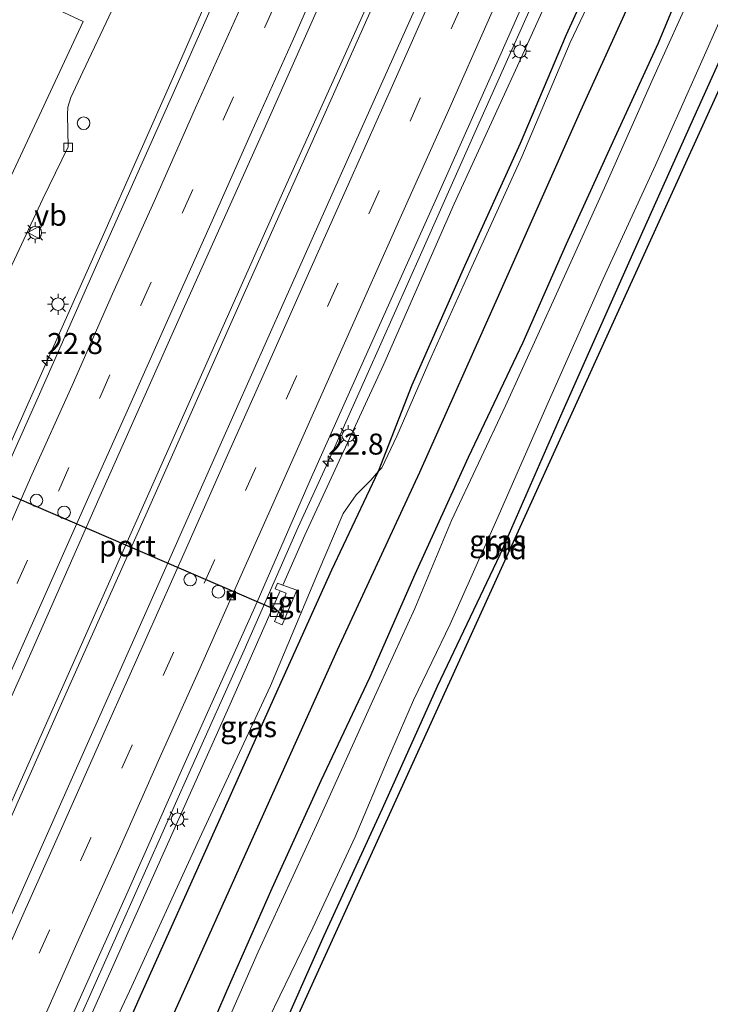
# Model space of a CAD drawing. Units: metres. Extents: x 125589 to 130008, y 506250 to 512500.
# Drawn here: x 127264 to 127347, y 510330 to 510447 of the extents above; entities that cross this region are included whole.
import ezdxf
from ezdxf.enums import TextEntityAlignment as Align

# ---------------------------------------------------------------- set-up
doc = ezdxf.new("R2010")
doc.units = ezdxf.units.M
doc.linetypes.add('VW-3-9_STREEP', pattern=[12, 3, -9])
doc.layers.get('0').update_dxf_attribs({"lineweight": 25})
for name, color, linetype, lineweight in [('B-ME-AM-KILOMETR-S-B1', 7, 'Continuous', 18), ('B-ME-BV-GELEIDECONSTRUCTIE-GELEIDERAIL-L-B1', 213, 'BV-GELEIDERAIL', 18), ('B-ME-GR-BOMENRIJ-L-B1', 10, 'Continuous', 25), ('B-ME-GW-INSTEEKWATERGANG-L-B1', 10, 'Continuous', 25), ('B-ME-GW-KRUINLIJN-L-B1', 93, 'Continuous', 18), ('B-ME-GW-TEENLIJN-L-B1', 93, 'Continuous', 18), ('B-ME-IE-GRASLAND-GV-B6', 93, 'Continuous', 18), ('B-ME-IE-GRONDWERKLIJN-GROND_INGERICHT-GV-B6', 253, 'Continuous', 18), ('B-ME-IE-INRICHTINGSELEMENT-S-B1', 253, 'Continuous', 18), ('B-ME-IE-MEUBILAIR_WEGMEUBILAIR-LICHTMAST-S-B1', 8, 'Continuous', 18), ('B-ME-KG-KADASTRAAL-OPNAMEDTMGRENS-L-B1', 10, 'Continuous', 25), ('B-ME-OG-BEBOUWING-GV-B6', 173, 'Continuous', 18), ('B-ME-OG-WATER-GV-B6', 153, 'Continuous', 18), ('B-ME-VH-VERH_SOORT-BITUMEN-GV-B6', 8, 'IE-TERREINAFSCHEIDING-NATUURLIJK-HOUTWAL', 18), ('B-ME-VH-VERH_SOORT-KLINKERS-GV-B6', 8, 'IE-TERREINAFSCHEIDING-NATUURLIJK-HOUTWAL', 18), ('B-ME-VH-VERH_SOORT-TEGELS-GV-B6', 8, 'Continuous', 18), ('B-ME-VV-KOLK-S-B1', 8, 'Continuous', 18), ('B-ME-VW-DRIP-S-B1', 8, 'Continuous', 18), ('B-ME-VW-MARKERING-39STREEP-015-L-B1', 255, 'VW-3-9_STREEP', 18), ('B-ME-VW-MARKERING-STREEP-015-L-B1', 7, 'Continuous', 18), ('B-ME-VW-MEUBILAIR_WEGMEUBILAIR-VERKEERSBORD-S-B1', 8, 'Continuous', 18), ('B-ME-VW-PORTAAL-L-B1', 10, 'Continuous', 25)]:
    doc.layers.add(name, color=color, linetype=linetype, lineweight=lineweight)
doc.styles.add('NLCS-ISO', font='NLCS-ISO.TTF')
doc.linetypes.add('BV-GELEIDERAIL', pattern='A,10,-3,[108,NLCS.SHX,S=1,R=0,X=0,Y=0],-3', length=16)
doc.linetypes.add('IE-TERREINAFSCHEIDING-NATUURLIJK-HOUTWAL', pattern='A,7,-1.5,[67,NLCS.SHX,S=0.75,R=45,X=0,Y=0],-1.5,7,-1.5,[70,NLCS.SHX,S=0.75,R=0,X=0,Y=0],-1.5', length=20)

# ---------------------------------------------------------------- blocks, each defined once
blk = doc.blocks.new('camera')
h = blk.add_hatch(color=256)
h.paths.add_polyline_path([(0.5, 0.5), (-0.5, 0.5), (0, 0)])
h.paths.add_polyline_path([(0, 0), (-0.5, -0.5), (0.5, -0.5)])
for p, q in [((-0.5, 0.5), (0.5, -0.5)), ((0.5, 0.5), (-0.5, -0.5))]:
    blk.add_line(p, q)
blk.add_lwpolyline([(-0.5, 0.5), (0.5, 0.5), (0.5, -0.5), (-0.5, -0.5)], close=True)
blk = doc.blocks.new('kast')
blk.add_line((-0.75, -0.75), (0.75, 0.75))
blk.add_lwpolyline([(-0.75, 0.75), (0.75, 0.75), (0.75, -0.75), (-0.75, -0.75)], close=True)
blk = doc.blocks.new('dtb')
blk.add_circle((0, 0), 0.75)
blk = doc.blocks.new('verkeersbord')
for p, q in [((0, 0.75), (-0.75, -0.625)), ((0.75, -0.625), (0, 0.75)), ((-0.75, -0.625), (0.75, -0.625))]:
    blk.add_line(p, q)
blk = doc.blocks.new('hecto')
for p, q in [((0, 0.625), (-0.625, 0)), ((0, -0.625), (0, 0.625)), ((-0.625, 0), (0.625, 0)), ((0.625, 0), (0, -0.625))]:
    blk.add_line(p, q)
blk = doc.blocks.new('kolk')
blk.add_lwpolyline([(-0.5, -0.5), (0.5, -0.5), (0.5, 0.5), (-0.5, 0.5)], close=True)
blk = doc.blocks.new('lantaarnpaal')
for p, q in [((0, 0.75), (0, 1.25)), ((-0.75, 0), (-1.25, 0)), ((-0.88, 0.88), (-0.53, 0.53)), ((0.53, 0.53), (0.88, 0.88)), ((0.75, 0), (1.25, 0)), ((-0.53, -0.53), (-0.88, -0.88)), ((0, -0.75), (0, -1.25)), ((0.53, -0.53), (0.88, -0.88))]:
    blk.add_line(p, q)
blk.add_circle((0, 0), 0.75)

msp = doc.modelspace()

# ---------------------------------------------------------------- linework, layer by layer
at = {"layer": 'B-ME-BV-GELEIDECONSTRUCTIE-GELEIDERAIL-L-B1'}
for points in [[(127331.394, 510506.686, -0.846), (127324.666, 510491.598, -0.958), (127315.392, 510470.823, -1.107), (127306.266, 510450.093, -1.207), (127295.86, 510426.952, -1.318), (127287.153, 510407.49, -1.447), (127276.398, 510383.35, -1.554), (127266.651, 510361.425, -1.629), (127255.233, 510335.813, -1.72), (127243.312, 510309.053, -1.848), (127231.365, 510282.271, -1.993), (127220.538, 510258.008, -2.076), (127210.616, 510235.838, -2.105), (127203.104, 510219.004, -2.171), (127195.006, 510200.816, -2.196), (127184.107, 510176.463, -2.254), (127176.528, 510159.398, -2.435)], [(127177.061, 510158.922, -2.447), (127181.831, 510169.664, -2.275), (127192.385, 510193.309, -2.267), (127203.187, 510217.501, -2.155), (127213.526, 510240.651, -2.151), (127223.848, 510263.748, -2.101), (127234.135, 510286.698, -1.944), (127249.384, 510320.97, -1.795), (127258.61, 510341.657, -1.695), (127269.409, 510365.896, -1.612), (127279.729, 510389.035, -1.534), (127291.133, 510414.653, -1.372), (127300.928, 510436.521, -1.306), (127311.712, 510460.712, -1.198), (127322.631, 510485.285, -0.979), (127327.493, 510496.099, -0.95), (127332.07, 510506.436, -0.846), (127332.123, 510506.557, -0.843)], [(127271.564, 510328.448, -1.877), (127278.061, 510343.041, -1.79), (127284.578, 510357.65, -1.725), (127291.145, 510372.233, -1.656), (127297.566, 510386.861, -1.553), (127300.882, 510394.137, -1.564), (127305.754, 510405.024, -1.508), (127312.283, 510419.605, -1.373), (127318.791, 510434.25, -1.347), (127325.838, 510450.05, -1.231), (127333.471, 510467.077, -1.147), (127339.976, 510481.662, -1.001), (127346.493, 510496.332, -0.874), (127348.2738, 510500.2982, -0.8472)], [(127290.431, 510458.986, -2.006), (127286.593, 510449.349, -1.703), (127282.884, 510440.814, -1.379), (127274.217, 510421.316, -1.48), (127265.549, 510401.84, -1.605), (127256.852, 510382.348, -1.675), (127252.382, 510372.703, -2.136), (127248.57, 510364.834, -2.548)]]:
    msp.add_polyline3d(points, dxfattribs=at)
at = {"layer": 'B-ME-GR-BOMENRIJ-L-B1'}
for points in [[(127198.492, 510150.739, -3.332), (127205.069, 510165.448, -3.331), (127214.348, 510186.622, -3.252), (127220.525, 510200.474, -3.248), (127230.875, 510223.889, -3.248), (127240.821, 510246.107, -3.24), (127250.614, 510267.694, -3.215), (127259.94, 510288.715, -3.227), (127269.437, 510309.889, -3.252), (127278.649, 510330.77, -3.252), (127288.102, 510351.849, -3.256), (127294.81, 510366.86, -3.256), (127301.573, 510381.795, -3.256), (127307.133, 510393.519, -3.267), (127311.126, 510403.804, -3.235), (127317.401, 510417.955, -3.235), (127324.021, 510432.545, -3.211), (127329.486, 510445.457, -3.045), (127336.765, 510461.424, -3.045), (127343.212, 510475.271, -2.859), (127350.015, 510489.988, -2.776), (127353.613, 510498.344, -2.841)], [(127358.187, 510496.634, -3.418), (127350.564, 510479.965, -3.376), (127341.164, 510458.381, -3.327), (127331.151, 510436.371, -3.327), (127321.536, 510414.785, -3.289), (127311.996, 510393.376, -3.31), (127302.205, 510372.23, -3.289), (127292.351, 510350.392, -3.289), (127282.812, 510329.128, -3.289), (127273.21, 510307.812, -3.322), (127263.679, 510286.953, -3.335), (127254.244, 510265.963, -3.285), (127244.099, 510243.606, -3.306), (127234.634, 510222.573, -3.318), (127226.214, 510204.622, -3.318), (127216.149, 510181.404, -3.351), (127206.846, 510160.335, -3.36), (127201.956, 510149.42, -3.467)]]:
    msp.add_polyline3d(points, dxfattribs=at)
at = {"layer": 'B-ME-GW-INSTEEKWATERGANG-L-B1'}
for points in [[(127348.97, 510464.214, -3.765), (127346.563, 510458.771, -3.786), (127343.542, 510452.019, -3.716), (127340.383, 510444.458, -3.716), (127334.981, 510432.699, -3.778), (127329.452, 510420.528, -3.778), (127324.302, 510408.826, -3.794), (127317.802, 510395.136, -3.794), (127311.426, 510381.251, -3.794), (127306.035, 510368.941, -3.712), (127300.247, 510356.692, -3.616), (127294.42, 510343.897, -3.612), (127289.057, 510331.741, -3.625), (127285.396, 510323.203, -3.654)], [(127294.966, 510325.527, -3.72), (127300.669, 510338.283, -3.84), (127307.592, 510353.405, -3.861), (127314.137, 510367.961, -3.819), (127321.59, 510383.631, -3.778), (127329.076, 510400.73, -3.745), (127337.388, 510419.374, -3.753), (127344.605, 510435.466, -3.786), (127349.418, 510446.109, -3.745)]]:
    msp.add_polyline3d(points, dxfattribs=at)
at = {"layer": 'B-ME-GW-KRUINLIJN-L-B1'}
for points in [[(127350.692, 510499.432, -1.782), (127345.656, 510489.169, -1.786), (127339.772, 510476.682, -1.836), (127332.448, 510461.222, -1.952), (127324.074, 510442.697, -1.969), (127316.113, 510425.335, -2.076), (127307.741, 510406.267, -2.267), (127298.333, 510385.897, -2.345), (127295.7178, 510379.9849, -2.469)], [(127295.4124, 510379.2945, -2.469), (127289.294, 510365.463, -2.416), (127278.119, 510340.491, -2.61), (127266.979, 510315.483, -2.743), (127258.176, 510295.768, -2.801), (127249.944, 510277.533, -2.867), (127242.768, 510261.184, -2.9), (127235.141, 510244.431, -2.941), (127231.042, 510235.212, -2.941), (127228.016, 510226.835, -3.066)]]:
    msp.add_polyline3d(points, dxfattribs=at)
at = {"layer": 'B-ME-GW-TEENLIJN-L-B1'}
msp.add_polyline3d([(127270.052, 510315.835, -3.223), (127277.751, 510332.287, -3.219), (127285.575, 510349.303, -3.244), (127294.278, 510367.982, -3.248), (127299.919, 510381.531, -3.211), (127302.903, 510388.508, -3.235), (127304.453, 510390.698, -3.273), (127306.199, 510392.473, -3.285), (127307.133, 510393.519, -3.267), (127307.497, 510393.927, -3.26), (127309.314, 510397.681, -3.285), (127313.402, 510407.071, -3.302), (127318.025, 510417.4, -3.302), (127324.181, 510430.91, -3.318), (127329.907, 510444.512, -3.314), (127336.356, 510458.023, -3.318), (127343.289, 510472.001, -3.327), (127349.027, 510484.493, -3.293)], dxfattribs=at)
at = {"layer": 'B-ME-IE-GRASLAND-GV-B6'}
for points in [[(127240.044, 510314.393, -2.349), (127248.112, 510332.571, -2.354), (127257.153, 510352.724, -2.171), (127265.133, 510370.538, -2.113), (127273.846, 510390.226, -2.035), (127283.888, 510412.762, -1.919), (127293.507, 510434.197, -1.824), (127306.821, 510464.209, -1.67), (127317.061, 510487.021, -1.468), (127323.704, 510501.915, -1.393), (127326.696, 510508.696, -1.327)], [(127326.696, 510508.696, -1.327), (127336.526, 510504.822, -1.203), (127331.949, 510494.529, -1.327), (127321.86, 510471.909, -1.53), (127313.609, 510453.379, -1.563), (127305.043, 510434.219, -1.679), (127295.898, 510413.712, -1.819), (127288.124, 510396.256, -1.944), (127278.477, 510374.577, -2.031), (127270.384, 510356.43, -2.089), (127263.013, 510339.8, -2.188), (127252.678, 510316.64, -2.296)], [(127267.683, 510322.115, -2.631), (127277.149, 510343.256, -2.457), (127284.129, 510358.979, -2.407), (127292.406, 510377.346, -2.316), (127298.993, 510392.455, -2.242), (127305.314, 510406.654, -2.167), (127314.222, 510426.452, -2.014), (127321.249, 510442.171, -1.973), (127326.805, 510454.763, -1.844), (127335.007, 510473.047, -1.795), (127342.34, 510489.648, -1.637), (127347.367, 510500.623, -1.579)], [(127266.979, 510315.483, -2.743), (127278.119, 510340.491, -2.61), (127289.294, 510365.463, -2.416), (127295.4124, 510379.2945, -2.469), (127296.135, 510379.006, -2.469), (127295.967, 510378.597, -2.469), (127295.678, 510377.89, -2.469), (127294.756, 510375.646, -2.469), (127295.637, 510375.266, -2.469), (127297.41, 510379.38, -2.469), (127295.7178, 510379.9849, -2.469), (127298.333, 510385.897, -2.345), (127307.741, 510406.267, -2.267), (127316.113, 510425.335, -2.076), (127324.074, 510442.697, -1.969), (127332.448, 510461.222, -1.952), (127339.772, 510476.682, -1.836), (127345.656, 510489.169, -1.786), (127350.692, 510499.432, -1.782)], [(127350.692, 510499.432, -1.782), (127345.656, 510489.169, -1.786), (127339.772, 510476.682, -1.836), (127332.448, 510461.222, -1.952), (127324.074, 510442.697, -1.969), (127316.113, 510425.335, -2.076), (127307.741, 510406.267, -2.267), (127298.333, 510385.897, -2.345)], [(127270.052, 510315.835, -3.223), (127277.751, 510332.287, -3.219), (127285.575, 510349.303, -3.244), (127294.278, 510367.982, -3.248), (127299.919, 510381.531, -3.211), (127302.903, 510388.508, -3.235), (127304.453, 510390.698, -3.273), (127306.199, 510392.473, -3.285), (127307.133, 510393.519, -3.267), (127307.497, 510393.927, -3.26), (127309.314, 510397.681, -3.285), (127313.402, 510407.071, -3.302), (127318.025, 510417.4, -3.302), (127324.181, 510430.91, -3.318), (127329.907, 510444.512, -3.314), (127336.356, 510458.023, -3.318), (127343.289, 510472.001, -3.327), (127349.027, 510484.493, -3.293)], [(127349.027, 510484.493, -3.293), (127343.289, 510472.001, -3.327), (127336.356, 510458.023, -3.318), (127329.907, 510444.512, -3.314), (127324.181, 510430.91, -3.318), (127318.025, 510417.4, -3.302), (127313.402, 510407.071, -3.302), (127309.314, 510397.681, -3.285), (127307.497, 510393.927, -3.26), (127307.133, 510393.519, -3.267), (127306.199, 510392.473, -3.285), (127304.453, 510390.698, -3.273), (127302.903, 510388.508, -3.235), (127299.919, 510381.531, -3.211)], [(127300.471, 510478.402, -1.886), (127290.362, 510455.82, -2.031), (127282.831, 510438.813, -2.089), (127274.333, 510419.83, -2.205), (127266.598, 510402.346, -2.275), (127259.395, 510386.251, -2.374), (127250.667, 510366.666, -2.42), (127242.977, 510349.495, -2.486), (127236.744, 510335.672, -2.627), (127230.563, 510321.707, -2.648)], [(127285.396, 510323.203, -3.654), (127289.057, 510331.741, -3.625), (127294.42, 510343.897, -3.612), (127300.247, 510356.692, -3.616), (127306.035, 510368.941, -3.712), (127311.426, 510381.251, -3.794), (127317.802, 510395.136, -3.794), (127324.302, 510408.826, -3.794), (127329.452, 510420.528, -3.778), (127334.981, 510432.699, -3.778), (127340.383, 510444.458, -3.716), (127343.542, 510452.019, -3.716), (127346.563, 510458.771, -3.786), (127348.97, 510464.214, -3.765)], [(127348.97, 510464.214, -3.765), (127346.563, 510458.771, -3.786), (127343.542, 510452.019, -3.716), (127340.383, 510444.458, -3.716), (127334.981, 510432.699, -3.778), (127329.452, 510420.528, -3.778), (127324.302, 510408.826, -3.794), (127317.802, 510395.136, -3.794), (127311.426, 510381.251, -3.794), (127306.035, 510368.941, -3.712), (127300.247, 510356.692, -3.616), (127294.42, 510343.897, -3.612), (127289.057, 510331.741, -3.625), (127285.396, 510323.203, -3.654)], [(127347.477, 510458.056, -4.792), (127344.757, 510451.264, -4.792), (127339.783, 510440.283, -4.792), (127333.994, 510427.238, -4.792), (127328.279, 510414.605, -4.792), (127322.211, 510401.282, -4.792), (127315.818, 510387.645, -4.792), (127311.442, 510377.195, -4.792), (127306.429, 510366.242, -4.792), (127299.718, 510351.403, -4.792), (127292.784, 510336.332, -4.792), (127287.226, 510323.709, -4.792)], [(127213.376, 510326.576, -2.4), (127218.091, 510337.986, -2.39), (127222.729, 510348.583, -2.329), (127228.02, 510360.66, -2.305), (127232.577, 510371.056, -2.286), (127236.685, 510380.091, -2.236), (127237.695, 510381.737, -2.229), (127239.638, 510384.542, -2.254), (127241.81, 510387.083, -2.258), (127244.229, 510389.279, -2.325), (127247.185, 510391.623, -2.383), (127249.76, 510393.863, -2.436), (127251.82, 510396.088, -2.461), (127254.029, 510398.825, -2.432), (127258.13, 510406.644, -2.391), (127262.382, 510415.654, -2.354), (127267.167, 510425.937, -2.3), (127270.172, 510432.122, -2.242), (127270.094, 510435.966, -2.192), (127270.134, 510436.841, -2.192), (127270.52, 510437.97, -2.188), (127271.943, 510441.034, -2.192), (127275.386, 510448.329, -2.192)], [(127294.056, 510328.416, -4.792), (127299.292, 510339.19, -4.792), (127304.334, 510350.036, -4.792), (127308.176, 510359.143, -4.792), (127311.292, 510366.279, -4.792), (127315.663, 510375.32, -4.792), (127321.201, 510387.775, -4.792), (127327.296, 510401.71, -4.792), (127333.869, 510416.4, -4.792), (127340.065, 510429.92, -4.792), (127344.976, 510440.875, -4.792), (127348.422, 510448.64, -4.792)], [(127349.418, 510446.109, -3.745), (127344.605, 510435.466, -3.786), (127337.388, 510419.374, -3.753), (127329.076, 510400.73, -3.745), (127321.59, 510383.631, -3.778), (127314.137, 510367.961, -3.819), (127307.592, 510353.405, -3.861), (127300.669, 510338.283, -3.84), (127294.966, 510325.527, -3.72)], [(127298.333, 510385.897, -2.345), (127295.7178, 510379.9849, -2.469), (127295.091, 510380.209, -2.469), (127294.81, 510379.535, -2.469), (127295.4124, 510379.2945, -2.469), (127289.294, 510365.463, -2.416), (127278.119, 510340.491, -2.61), (127266.979, 510315.483, -2.743)], [(127299.919, 510381.531, -3.211), (127294.278, 510367.982, -3.248), (127285.575, 510349.303, -3.244), (127277.751, 510332.287, -3.219), (127270.052, 510315.835, -3.223)]]:
    msp.add_polyline3d(points, dxfattribs=at)
at = {"layer": 'B-ME-IE-GRONDWERKLIJN-GROND_INGERICHT-GV-B6'}
msp.add_polyline3d([(127289.235, 510312.693, -3.703), (127290.908, 510316.218, -3.703), (127294.966, 510325.527, -3.72), (127300.669, 510338.283, -3.84), (127307.592, 510353.405, -3.861), (127314.137, 510367.961, -3.819), (127321.59, 510383.631, -3.778), (127329.076, 510400.73, -3.745), (127337.388, 510419.374, -3.753), (127344.605, 510435.466, -3.786), (127349.418, 510446.109, -3.745), (127352.002, 510452.324, -3.77), (127353.03, 510454.664, -3.848), (127353.599, 510455.783, -3.91), (127354.047, 510456.011, -3.923), (127354.704, 510455.891, -3.96), (127355.267, 510455.709, -3.935), (127290.063, 510312.332, -3.637), (127289.235, 510312.693, -3.703)], dxfattribs=at)
at = {"layer": 'B-ME-KG-KADASTRAAL-OPNAMEDTMGRENS-L-B1'}
msp.add_polyline3d([(127213.795, 510144.957, -3.819), (127227.237, 510174.017, -3.782), (127290.063, 510312.332, -3.637), (127355.267, 510455.709, -3.935), (127355.552, 510457.738, -4.792), (127357.031, 510461.808, -4.792), (127357.862, 510462.879, -3.931), (127370.356, 510492.139, -3.79)], dxfattribs=at)
at = {"layer": 'B-ME-OG-BEBOUWING-GV-B6'}
msp.add_polyline3d([(127249.553, 510433.683, 3.083), (127241.239, 510437.565, 3.083), (127250.358, 510457.096, 3.083), (127271.961, 510447.01, 3.083), (127262.843, 510427.479, 3.083), (127258.31, 510429.595, 3.083), (127257.407, 510427.662, 3.083), (127253.029, 510429.705, 3.083), (127253.932, 510431.639, 3.083), (127249.553, 510433.683, 3.083)], dxfattribs=at)
at = {"layer": 'B-ME-OG-WATER-GV-B6'}
for points in [[(127287.226, 510323.709, -4.792), (127292.784, 510336.332, -4.792), (127299.718, 510351.403, -4.792), (127306.429, 510366.242, -4.792), (127311.442, 510377.195, -4.792), (127315.818, 510387.645, -4.792), (127322.211, 510401.282, -4.792), (127328.279, 510414.605, -4.792), (127333.994, 510427.238, -4.792), (127339.783, 510440.283, -4.792), (127344.757, 510451.264, -4.792), (127347.477, 510458.056, -4.792)], [(127348.422, 510448.64, -4.792), (127344.976, 510440.875, -4.792), (127340.065, 510429.92, -4.792), (127333.869, 510416.4, -4.792), (127327.296, 510401.71, -4.792), (127321.201, 510387.775, -4.792), (127315.663, 510375.32, -4.792), (127311.292, 510366.279, -4.792), (127308.176, 510359.143, -4.792), (127304.334, 510350.036, -4.792), (127299.292, 510339.19, -4.792), (127294.056, 510328.416, -4.792)]]:
    msp.add_polyline3d(points, dxfattribs=at)
at = {"layer": 'B-ME-VH-VERH_SOORT-BITUMEN-GV-B6'}
for points in [[(127306.821, 510464.209, -1.67), (127293.507, 510434.197, -1.824), (127283.888, 510412.762, -1.919), (127273.846, 510390.226, -2.035), (127265.133, 510370.538, -2.113), (127257.153, 510352.724, -2.171), (127248.112, 510332.571, -2.354), (127240.044, 510314.393, -2.349)], [(127230.563, 510321.707, -2.648), (127236.744, 510335.672, -2.627), (127242.977, 510349.495, -2.486), (127250.667, 510366.666, -2.42), (127259.395, 510386.251, -2.374), (127266.598, 510402.346, -2.275), (127274.333, 510419.83, -2.205), (127282.831, 510438.813, -2.089), (127290.362, 510455.82, -2.031)], [(127326.805, 510454.763, -1.844), (127321.249, 510442.171, -1.973), (127314.222, 510426.452, -2.014), (127305.314, 510406.654, -2.167), (127298.993, 510392.455, -2.242), (127292.406, 510377.346, -2.316), (127284.129, 510358.979, -2.407), (127277.149, 510343.256, -2.457), (127267.683, 510322.115, -2.631)], [(127252.678, 510316.64, -2.296), (127263.013, 510339.8, -2.188), (127270.384, 510356.43, -2.089), (127278.477, 510374.577, -2.031), (127288.124, 510396.256, -1.944), (127295.898, 510413.712, -1.819), (127305.043, 510434.219, -1.679), (127313.609, 510453.379, -1.563)]]:
    msp.add_polyline3d(points, dxfattribs=at)
at = {"layer": 'B-ME-VH-VERH_SOORT-KLINKERS-GV-B6'}
msp.add_polyline3d([(127275.386, 510448.329, -2.192), (127271.943, 510441.034, -2.192), (127270.52, 510437.97, -2.188), (127270.134, 510436.841, -2.192), (127270.094, 510435.966, -2.192), (127270.172, 510432.122, -2.242), (127267.167, 510425.937, -2.3), (127262.382, 510415.654, -2.354)], dxfattribs=at)
at = {"layer": 'B-ME-VH-VERH_SOORT-TEGELS-GV-B6'}
msp.add_polyline3d([(127297.41, 510379.38, -2.469), (127295.637, 510375.266, -2.469), (127294.756, 510375.646, -2.469), (127295.678, 510377.89, -2.469), (127295.967, 510378.597, -2.469), (127296.135, 510379.006, -2.469), (127295.4124, 510379.2945, -2.469), (127294.81, 510379.535, -2.469), (127295.091, 510380.209, -2.469), (127295.7178, 510379.9849, -2.469), (127297.41, 510379.38, -2.469)], dxfattribs=at)
at = {"layer": 'B-ME-VW-MARKERING-39STREEP-015-L-B1'}
for points in [[(127239.6455, 510325.1295, -2.4224), (127244.4891, 510336.166, -2.3737), (127249.4088, 510347.164, -2.3229), (127254.3095, 510358.1686, -2.2688), (127259.251, 510369.1919, -2.218), (127264.1298, 510380.212, -2.1667), (127269.0648, 510391.2108, -2.1085), (127273.951, 510402.2513, -2.0733), (127278.8235, 510413.2762, -2.0079), (127283.8082, 510424.3019, -1.9486), (127288.6315, 510435.3166, -1.8892), (127293.5999, 510446.3267, -1.8273), (127298.481, 510457.3531, -1.7411), (127303.4606, 510468.3689, -1.6754), (127308.331, 510479.3714, -1.5978), (127313.2892, 510490.3841, -1.4946), (127318.1514, 510501.4279, -1.4268), (127323.108, 510512.4234, -1.3357)], [(127341.551, 510503.916, -1.302), (127336.631, 510492.92, -1.38), (127331.737, 510481.879, -1.479), (127326.819, 510470.886, -1.585), (127321.922, 510459.913, -1.633), (127317.003, 510448.89, -1.702), (127312.093, 510437.882, -1.753), (127307.177, 510426.865, -1.817), (127302.282, 510415.855, -1.881), (127297.364, 510404.837, -1.962), (127292.525, 510393.965, -2.037), (127287.607, 510382.957, -2.097), (127282.712, 510371.951, -2.15), (127277.787, 510360.925, -2.206), (127272.887, 510349.926, -2.264), (127267.962, 510338.926, -2.321), (127263.066, 510327.895, -2.379)]]:
    msp.add_polyline3d(points, dxfattribs=at)
at = {"layer": 'B-ME-VW-MARKERING-STREEP-015-L-B1'}
for points in [[(127236.4552, 510326.9669, -2.5065), (127240.993, 510337.1547, -2.4646), (127246.0955, 510348.6437, -2.4042), (127250.6941, 510358.9165, -2.3578), (127256.0126, 510370.9419, -2.3012), (127260.6519, 510381.3333, -2.2667), (127265.8767, 510393.0974, -2.2032), (127270.656, 510403.7035, -2.1576), (127275.4646, 510414.6267, -2.1), (127280.4088, 510425.605, -2.0388), (127285.349, 510436.7639, -1.9752), (127290.3506, 510447.868, -1.9139), (127295.2092, 510458.9083, -1.8319), (127300.158, 510469.7305, -1.7619), (127304.994, 510480.8314, -1.6732), (127309.9218, 510491.7112, -1.5765), (127314.8991, 510502.877, -1.497), (127319.7857, 510513.8016, -1.4241)], [(127242.7502, 510323.3722, -2.3353), (127247.7401, 510334.543, -2.2822), (127252.7846, 510345.8361, -2.2411), (127257.4254, 510356.2298, -2.1867), (127262.4206, 510367.5349, -2.1276), (127267.3981, 510378.7325, -2.0843), (127272.4922, 510390.172, -2.0507), (127277.2216, 510400.6619, -1.9693), (127282.1603, 510411.8184, -1.904), (127287.1548, 510422.9467, -1.8491), (127292.0006, 510433.8652, -1.792), (127296.9823, 510444.9499, -1.7212), (127301.725, 510455.7366, -1.6499), (127306.7571, 510466.8914, -1.5765), (127311.637, 510477.9617, -1.4974), (127316.6358, 510489.0208, -1.4074), (127321.5012, 510499.9952, -1.3274), (127326.4414, 510511.0075, -1.2414)], [(127338.245, 510505.479, -1.202), (127333.24, 510494.282, -1.291), (127328.435, 510483.437, -1.385), (127323.454, 510472.319, -1.489), (127318.593, 510461.361, -1.544), (127313.668, 510450.412, -1.596), (127308.783, 510439.416, -1.655), (127303.807, 510428.29, -1.722), (127298.963, 510417.388, -1.788), (127294.022, 510406.329, -1.869), (127289.166, 510395.412, -1.94), (127284.25, 510384.39, -2.011), (127279.402, 510373.478, -2.062), (127274.443, 510362.379, -2.115), (127269.543, 510351.369, -2.176), (127264.628, 510340.366, -2.23), (127259.738, 510329.392, -2.283)], [(127266.411, 510326.478, -2.469), (127271.235, 510337.347, -2.402), (127276.241, 510348.527, -2.349), (127281.099, 510359.453, -2.285), (127286.051, 510370.508, -2.235), (127290.933, 510381.496, -2.184), (127295.864, 510392.528, -2.133), (127300.692, 510403.419, -2.034), (127305.616, 510414.449, -1.96), (127310.492, 510425.41, -1.913), (127315.427, 510436.432, -1.824), (127320.326, 510447.454, -1.781), (127325.271, 510458.514, -1.717), (127330.104, 510469.392, -1.681), (127335.096, 510480.487, -1.564), (127339.941, 510491.415, -1.483), (127344.877, 510502.468, -1.385)]]:
    msp.add_polyline3d(points, dxfattribs=at)
at = {"layer": 'B-ME-VW-PORTAAL-L-B1'}
msp.add_line((127294.892, 510377.029, 3.211), (127259.58, 510392.237, 3.224), dxfattribs=at)

# ---------------------------------------------------------------- block references
at = {"layer": 'B-ME-AM-KILOMETR-S-B1', "rotation": 90}
for p in [(127267.694, 510406.677, -2.32), (127301.12, 510394.718, -2.416)]:
    msp.add_blockref('hecto', p, dxfattribs=at)
at = {"layer": 'B-ME-IE-INRICHTINGSELEMENT-S-B1', "rotation": 90}
for name, p in [('dtb', (127272.024, 510434.919, 4.594)), ('camera', (127289.608, 510378.734, 5.16)), ('kast', (127295.017, 510376.989, -1.995))]:
    msp.add_blockref(name, p, dxfattribs=at)
at = {"layer": 'B-ME-IE-MEUBILAIR_WEGMEUBILAIR-LICHTMAST-S-B1', "rotation": 90}
for p in [(127323.954, 510443.478, -2.495), (127266.267, 510421.89, -2.205), (127268.977, 510413.391, -2.354), (127303.516, 510397.768, -2.42), (127283.208, 510352.133, -2.675)]:
    msp.add_blockref('lantaarnpaal', p, dxfattribs=at)
at = {"layer": 'B-ME-VV-KOLK-S-B1', "rotation": 90}
msp.add_blockref('kolk', (127270.187, 510432.04, -2.238), dxfattribs=at)
at = {"layer": 'B-ME-VW-DRIP-S-B1', "rotation": 90}
for p in [(127266.419, 510390.043, 3.108), (127269.706, 510388.623, 3.132), (127284.706, 510380.634, 3.138), (127288.064, 510379.181, 3.138)]:
    msp.add_blockref('dtb', p, dxfattribs=at)
at = {"layer": 'B-ME-VW-MEUBILAIR_WEGMEUBILAIR-VERKEERSBORD-S-B1', "rotation": 90}
msp.add_blockref('verkeersbord', (127266.151, 510421.933, -2.205), dxfattribs=at)

# ---------------------------------------------------------------- texts
at = {"layer": 'B-ME-AM-KILOMETR-S-B1', "ltscale": 0.2, "style": 'NLCS-ISO'}
for p in [(127267.694, 510406.677, -2.32), (127301.12, 510394.718, -2.416)]:
    msp.add_text('22.8', height=2.5, dxfattribs=at).set_placement(p, align=Align.BOTTOM_LEFT)
at = {"layer": 'B-ME-IE-GRASLAND-GV-B6', "ltscale": 0.2, "style": 'NLCS-ISO'}
for p in [(127321.295, 510385.252), (127291.6605, 510363.1335)]:
    msp.add_text('gras', height=2.5, dxfattribs=at).set_placement(p, align=Align.MIDDLE_CENTER)
at = {"layer": 'B-ME-IE-GRONDWERKLIJN-GROND_INGERICHT-GV-B6', "ltscale": 0.2, "style": 'NLCS-ISO'}
msp.add_text('bld', height=2.5, dxfattribs=at).set_placement((127322.1816, 510384.3011), align=Align.MIDDLE_CENTER)
at = {"layer": 'B-ME-VH-VERH_SOORT-TEGELS-GV-B6', "ltscale": 0.2, "style": 'NLCS-ISO'}
msp.add_text('tgl', height=2.5, dxfattribs=at).set_placement((127295.9021, 510377.9764), align=Align.MIDDLE_CENTER)
at = {"layer": 'B-ME-VW-MEUBILAIR_WEGMEUBILAIR-VERKEERSBORD-S-B1', "ltscale": 0.2, "style": 'NLCS-ISO'}
msp.add_text('vb', height=2.5, dxfattribs=at).set_placement((127266.151, 510421.933, -2.205), align=Align.BOTTOM_LEFT)
at = {"layer": 'B-ME-VW-PORTAAL-L-B1', "ltscale": 0.2, "style": 'NLCS-ISO'}
msp.add_text('port', height=2.5, dxfattribs=at).set_placement((127277.236, 510384.633), align=Align.MIDDLE_CENTER)

doc.saveas('drawing.dxf')
